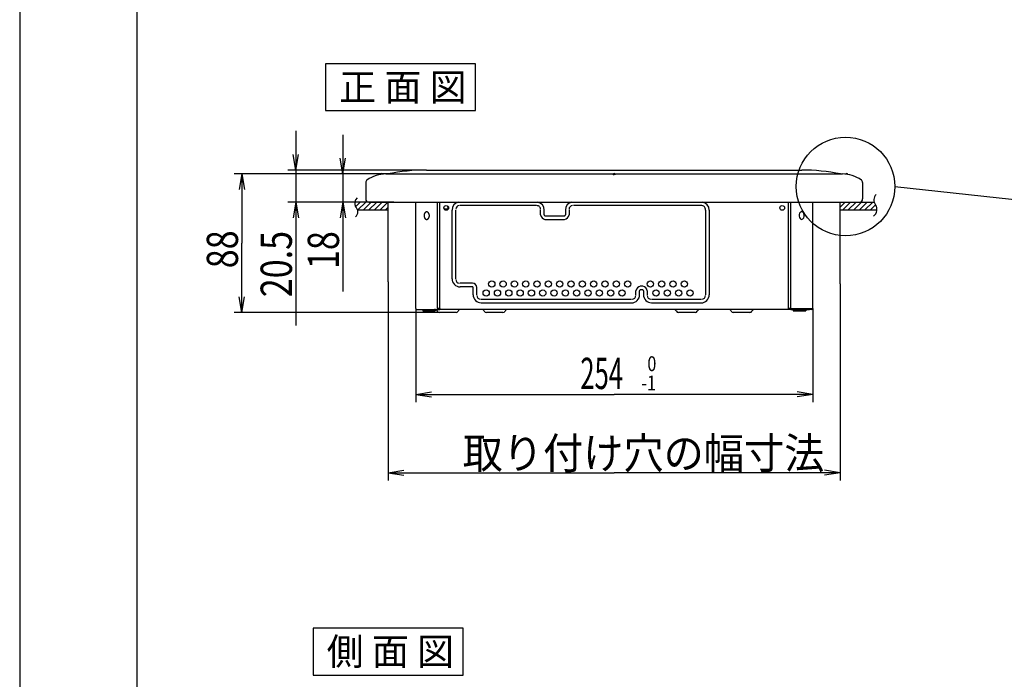
# Model space of a CAD drawing. Extents: x 0 to 1260, y 0 to 1782.
# Drawn here: x 0 to 630, y 615 to 1037 of the extents above; entities that cross this region are included whole.
import ezdxf

# ---------------------------------------------------------------- set-up
doc = ezdxf.new("R2010")
doc.units = 0
doc.layers.get('0').update_dxf_attribs({"linetype": 'CONTINUOUS'})
doc.layers.get('DEFPOINTS').update_dxf_attribs({"linetype": 'CONTINUOUS'})
doc.layers.add('MOJI', color=7, linetype='CONTINUOUS')
doc.styles.add('KANJISTD', font='txt.shx', dxfattribs={"bigfont": 'bigfont.shx'})
doc.styles.get("Standard").update_dxf_attribs({"font": 'txt.shx', "bigfont": 'bigfont.shx'})

msp = doc.modelspace()

# ---------------------------------------------------------------- linework, layer by layer
at = {"color": 7}
for p, q in [((75, 1717.5), (75, 166.5)), ((291.7, 1009.11), (195.7, 1009.11)), ((195.7, 1009.11), (195.7, 979.11)), ((291.7, 979.11), (291.7, 1009.11)), ((195.7, 979.11), (291.7, 979.11)), ((176.67, 966.1), (176.67, 920.6)), ((206.8, 963.6), (206.8, 920.6)), ((176.67, 941.1), (175, 951.1)), ((176.67, 941.1), (178.34, 951.1)), ((206.8, 938.6), (205.13, 948.6)), ((206.8, 938.6), (208.47, 948.6)), ((260.37, 941.1), (171.67, 941.1)), ((260.37, 941.1), (500.37, 941.1)), ((239.37, 938.6), (137.17, 938.6)), ((142.17, 938.6), (140.51, 928.6)), ((142.17, 938.6), (142.17, 894.26)), ((142.17, 938.6), (143.84, 928.6)), ((239.37, 938.6), (201.8, 938.6)), ((221.37, 933.1), (221.37, 929.6)), ((234.37, 938.6), (239.37, 938.6)), ((239.37, 938.6), (379.75, 938.6)), ((247.42, 938.6), (247.42, 938.63)), ((247.42, 938.6), (247.42, 938.6)), ((379.58, 938.42), (379.57, 938.41)), ((379.57, 938.41), (379.58, 938.4)), ((379.58, 938.4), (379.58, 938.39)), ((379.58, 938.39), (379.62, 938.37)), ((379.62, 938.37), (379.79, 938.33)), ((379.79, 938.33), (379.95, 938.31)), ((380.51, 938.29), (380.37, 938.29)), ((380.97, 938.33), (380.51, 938.29)), ((381.13, 938.38), (380.97, 938.33)), ((380.99, 938.6), (521.37, 938.6)), ((381.16, 938.4), (381.13, 938.38)), ((381.16, 938.42), (381.17, 938.41)), ((381.17, 938.41), (381.16, 938.4)), ((381.16, 938.4), (381.16, 938.4)), ((521.37, 938.6), (526.37, 938.6)), ((539.37, 933.1), (539.37, 929.6)), ((221.37, 929.6), (221.37, 922.6)), ((539.37, 929.6), (539.37, 922.6)), ((559.96, 930.57), (669.73, 918.75)), ((239.37, 920.6), (171.67, 920.6)), ((176.67, 920.6), (175, 910.6)), ((176.67, 920.6), (176.67, 841.62)), ((176.67, 920.6), (178.34, 910.6)), ((239.37, 920.6), (201.8, 920.6)), ((206.8, 920.6), (205.13, 910.6)), ((206.8, 920.6), (206.8, 863.3)), ((206.8, 920.6), (208.47, 910.6)), ((235.87, 920.6), (214.52, 920.6)), ((214.93, 917.64), (217.89, 920.6)), ((216.42, 915.6), (221.42, 920.6)), ((219.96, 915.6), (224.96, 920.6)), ((223.37, 920.6), (239.37, 920.6)), ((223.5, 915.6), (228.5, 920.6)), ((227.03, 915.6), (232.03, 920.6)), ((230.57, 915.6), (235.57, 920.6)), ((235.87, 915.6), (235.87, 920.6)), ((239.37, 920.6), (521.37, 920.6)), ((253.39, 852.42), (253.39, 920.6)), ((267.3, 852.42), (267.3, 920.6)), ((268.89, 852.52), (268.89, 920.6)), ((491.89, 852.52), (491.89, 920.6)), ((493.48, 852.42), (493.48, 920.6)), ((507.39, 852.42), (507.39, 920.6)), ((521.37, 920.6), (537.37, 920.6)), ((524.87, 917.37), (528.1, 920.6)), ((524.87, 920.6), (546.78, 920.6)), ((524.87, 915.6), (524.87, 920.6)), ((526.64, 915.6), (531.64, 920.6)), ((530.17, 915.6), (535.17, 920.6)), ((533.71, 915.6), (538.71, 920.6)), ((537.24, 915.6), (542.24, 920.6)), ((540.78, 915.6), (545.78, 920.6)), ((216.16, 915.6), (235.87, 915.6)), ((234.1, 915.6), (235.87, 917.37)), ((235.87, 869.57), (235.87, 915.6)), ((259.18, 913.54), (259.15, 913.49)), ((259.21, 913.58), (259.18, 913.54)), ((259.24, 913.62), (259.21, 913.58)), ((259.26, 913.66), (259.24, 913.62)), ((259.3, 913.7), (259.26, 913.66)), ((259.33, 913.74), (259.3, 913.7)), ((259.36, 913.78), (259.33, 913.74)), ((259.39, 913.82), (259.36, 913.78)), ((259.42, 913.85), (259.39, 913.82)), ((259.46, 913.89), (259.42, 913.85)), ((259.49, 913.92), (259.46, 913.89)), ((259.53, 913.95), (259.49, 913.92)), ((259.56, 913.98), (259.53, 913.95)), ((259.6, 914.01), (259.56, 913.98)), ((259.63, 914.04), (259.6, 914.01)), ((259.67, 914.07), (259.63, 914.04)), ((259.71, 914.09), (259.67, 914.07)), ((259.75, 914.12), (259.71, 914.09)), ((259.79, 914.14), (259.75, 914.12)), ((259.82, 914.16), (259.79, 914.14)), ((259.86, 914.18), (259.82, 914.16)), ((259.9, 914.2), (259.86, 914.18)), ((259.94, 914.22), (259.9, 914.2)), ((259.98, 914.24), (259.94, 914.22)), ((260.02, 914.25), (259.98, 914.24)), ((260.06, 914.27), (260.02, 914.25)), ((260.1, 914.28), (260.06, 914.27)), ((260.14, 914.29), (260.1, 914.28)), ((260.19, 914.3), (260.14, 914.29)), ((260.23, 914.31), (260.19, 914.3)), ((260.27, 914.31), (260.23, 914.31)), ((260.31, 914.32), (260.27, 914.31)), ((260.35, 914.32), (260.31, 914.32)), ((260.39, 914.32), (260.35, 914.32)), ((260.44, 914.32), (260.39, 914.32)), ((260.45, 914.32), (260.44, 914.32)), ((260.47, 914.32), (260.45, 914.32)), ((260.49, 914.32), (260.47, 914.32)), ((260.51, 914.32), (260.49, 914.32)), ((260.53, 914.32), (260.51, 914.32)), ((260.55, 914.32), (260.53, 914.32)), ((260.56, 914.32), (260.55, 914.32)), ((260.58, 914.32), (260.56, 914.32)), ((260.6, 914.31), (260.58, 914.32)), ((260.62, 914.31), (260.6, 914.31)), ((260.64, 914.31), (260.62, 914.31)), ((260.66, 914.3), (260.64, 914.31)), ((260.68, 914.3), (260.66, 914.3)), ((260.69, 914.3), (260.68, 914.3)), ((260.71, 914.29), (260.69, 914.3)), ((260.73, 914.29), (260.71, 914.29)), ((260.75, 914.28), (260.73, 914.29)), ((260.77, 914.28), (260.75, 914.28)), ((260.79, 914.27), (260.77, 914.28)), ((260.81, 914.27), (260.79, 914.27)), ((260.82, 914.26), (260.81, 914.27)), ((260.84, 914.25), (260.82, 914.26)), ((260.86, 914.25), (260.84, 914.25)), ((260.88, 914.24), (260.86, 914.25)), ((260.9, 914.23), (260.88, 914.24)), ((260.91, 914.23), (260.9, 914.23)), ((260.93, 914.22), (260.91, 914.23)), ((260.95, 914.21), (260.93, 914.22)), ((260.97, 914.2), (260.95, 914.21)), ((260.99, 914.2), (260.97, 914.2)), ((261, 914.19), (260.99, 914.2)), ((261.02, 914.18), (261, 914.19)), ((261.04, 914.17), (261.02, 914.18)), ((261.06, 914.16), (261.04, 914.17)), ((261.07, 914.15), (261.06, 914.16)), ((261.09, 914.14), (261.07, 914.15)), ((261.11, 914.13), (261.09, 914.14)), ((261.12, 914.12), (261.11, 914.13)), ((261.14, 914.11), (261.12, 914.12)), ((261.16, 914.1), (261.14, 914.11)), ((261.18, 914.08), (261.16, 914.1)), ((261.19, 914.07), (261.18, 914.08)), ((261.21, 914.06), (261.19, 914.07)), ((261.23, 914.05), (261.21, 914.06)), ((261.24, 914.04), (261.23, 914.05)), ((261.26, 914.02), (261.24, 914.04)), ((261.27, 914.01), (261.26, 914.02)), ((261.29, 914), (261.27, 914.01)), ((261.31, 913.98), (261.29, 914)), ((261.32, 913.97), (261.31, 913.98)), ((261.34, 913.96), (261.32, 913.97)), ((261.35, 913.94), (261.34, 913.96)), ((261.37, 913.93), (261.35, 913.94)), ((261.38, 913.91), (261.37, 913.93)), ((261.4, 913.9), (261.38, 913.91)), ((261.42, 913.88), (261.4, 913.9)), ((261.43, 913.87), (261.42, 913.88)), ((261.45, 913.85), (261.43, 913.87)), ((261.46, 913.84), (261.45, 913.85)), ((261.48, 913.82), (261.46, 913.84)), ((261.49, 913.8), (261.48, 913.82)), ((261.5, 913.79), (261.49, 913.8)), ((261.52, 913.77), (261.5, 913.79)), ((261.53, 913.75), (261.52, 913.77)), ((261.55, 913.74), (261.53, 913.75)), ((261.56, 913.72), (261.55, 913.74)), ((261.57, 913.7), (261.56, 913.72)), ((261.59, 913.68), (261.57, 913.7)), ((261.6, 913.66), (261.59, 913.68)), ((261.62, 913.65), (261.6, 913.66)), ((261.63, 913.63), (261.62, 913.65)), ((261.64, 913.61), (261.63, 913.63)), ((261.66, 913.59), (261.64, 913.61)), ((261.67, 913.57), (261.66, 913.59)), ((261.68, 913.55), (261.67, 913.57)), ((261.69, 913.53), (261.68, 913.55)), ((261.71, 913.51), (261.69, 913.53)), ((261.72, 913.49), (261.71, 913.51)), ((271.52, 916.32), (271.99, 916.32)), ((271.99, 916.32), (272.09, 916.32)), ((272.09, 915.66), (272.09, 916.32)), ((272.09, 916.32), (273.89, 916.32)), ((273.89, 918.04), (273.89, 917.52)), ((273.89, 917.42), (273.89, 917.52)), ((273.89, 917.42), (273.89, 916.32)), ((273.89, 917.42), (274.31, 917.42)), ((276.64, 871.54), (276.64, 915.51)), ((278.99, 871.54), (278.99, 915.51)), ((330.47, 918.33), (281.81, 918.33)), ((333.29, 912.34), (333.29, 915.51)), ((335.64, 912.34), (335.64, 915.51)), ((349.14, 915.51), (349.14, 912.34)), ((351.49, 915.51), (351.49, 912.34)), ((435.97, 918.33), (354.31, 918.33)), ((438.79, 915.51), (438.79, 861.34)), ((441.14, 915.51), (441.14, 861.34)), ((524.87, 868.41), (524.87, 915.6)), ((524.87, 915.6), (548.46, 915.6)), ((544.32, 915.6), (547.64, 918.92)), ((258.75, 912.16), (258.74, 912.1)), ((258.74, 912.1), (258.74, 912.04)), ((258.74, 912.04), (258.74, 911.98)), ((258.74, 911.98), (258.74, 911.92)), ((258.74, 911.92), (258.74, 911.87)), ((258.74, 911.87), (258.74, 911.81)), ((258.74, 911.81), (258.74, 911.75)), ((258.74, 911.75), (258.75, 911.69)), ((258.76, 912.28), (258.75, 912.22)), ((258.75, 912.22), (258.75, 912.16)), ((258.75, 911.69), (258.75, 911.63)), ((258.75, 911.63), (258.76, 911.57)), ((258.77, 912.39), (258.76, 912.34)), ((258.76, 912.34), (258.76, 912.28)), ((258.76, 911.57), (258.76, 911.51)), ((258.76, 911.51), (258.77, 911.46)), ((258.78, 912.45), (258.77, 912.39)), ((258.77, 911.46), (258.78, 911.4)), ((258.79, 912.51), (258.78, 912.45)), ((258.78, 911.4), (258.79, 911.34)), ((258.8, 912.56), (258.79, 912.51)), ((258.79, 911.34), (258.8, 911.28)), ((258.81, 912.62), (258.8, 912.56)), ((258.8, 911.28), (258.81, 911.23)), ((258.82, 912.68), (258.81, 912.62)), ((258.81, 911.23), (258.82, 911.17)), ((258.84, 912.73), (258.82, 912.68)), ((258.82, 911.17), (258.84, 911.12)), ((258.85, 912.79), (258.84, 912.73)), ((258.84, 911.12), (258.85, 911.06)), ((258.87, 912.84), (258.85, 912.79)), ((258.85, 911.06), (258.87, 911.01)), ((258.88, 912.9), (258.87, 912.84)), ((258.87, 911.01), (258.88, 910.95)), ((258.9, 912.95), (258.88, 912.9)), ((258.88, 910.95), (258.9, 910.9)), ((258.92, 913), (258.9, 912.95)), ((258.9, 910.9), (258.92, 910.85)), ((258.94, 913.06), (258.92, 913)), ((258.92, 910.85), (258.94, 910.79)), ((258.96, 913.11), (258.94, 913.06)), ((258.94, 910.79), (258.96, 910.74)), ((258.98, 913.16), (258.96, 913.11)), ((258.96, 910.74), (258.98, 910.69)), ((259, 913.21), (258.98, 913.16)), ((258.98, 910.69), (259, 910.64)), ((259.02, 913.26), (259, 913.21)), ((259, 910.64), (259.02, 910.59)), ((259.05, 913.31), (259.02, 913.26)), ((259.02, 910.59), (259.05, 910.54)), ((259.07, 913.35), (259.05, 913.31)), ((259.05, 910.54), (259.07, 910.5)), ((259.1, 913.4), (259.07, 913.35)), ((259.07, 910.5), (259.1, 910.45)), ((259.12, 913.45), (259.1, 913.4)), ((259.1, 910.45), (259.12, 910.4)), ((259.15, 913.49), (259.12, 913.45)), ((259.12, 910.4), (259.15, 910.36)), ((259.15, 910.36), (259.18, 910.31)), ((259.18, 910.31), (259.21, 910.27)), ((259.21, 910.27), (259.24, 910.23)), ((259.24, 910.23), (259.26, 910.19)), ((259.26, 910.19), (259.3, 910.15)), ((259.3, 910.15), (259.33, 910.11)), ((259.33, 910.11), (259.36, 910.07)), ((259.36, 910.07), (259.39, 910.03)), ((259.39, 910.03), (259.42, 910)), ((259.42, 910), (259.46, 909.96)), ((259.46, 909.96), (259.49, 909.93)), ((259.49, 909.93), (259.53, 909.9)), ((259.53, 909.9), (259.56, 909.87)), ((259.56, 909.87), (259.6, 909.84)), ((259.6, 909.84), (259.63, 909.81)), ((259.63, 909.81), (259.67, 909.78)), ((259.67, 909.78), (259.71, 909.75)), ((259.71, 909.75), (259.75, 909.73)), ((259.75, 909.73), (259.79, 909.71)), ((259.79, 909.71), (259.82, 909.68)), ((259.82, 909.68), (259.86, 909.66)), ((259.86, 909.66), (259.9, 909.64)), ((259.9, 909.64), (259.94, 909.63)), ((259.94, 909.63), (259.98, 909.61)), ((259.98, 909.61), (260.02, 909.6)), ((260.02, 909.6), (260.06, 909.58)), ((260.06, 909.58), (260.1, 909.57)), ((260.1, 909.57), (260.14, 909.56)), ((260.14, 909.56), (260.19, 909.55)), ((260.19, 909.55), (260.23, 909.54)), ((260.23, 909.54), (260.27, 909.54)), ((260.27, 909.54), (260.31, 909.53)), ((260.31, 909.53), (260.35, 909.53)), ((260.35, 909.53), (260.39, 909.52)), ((260.39, 909.52), (260.44, 909.52)), ((260.44, 909.52), (260.46, 909.52)), ((260.46, 909.52), (260.48, 909.52)), ((260.48, 909.52), (260.5, 909.53)), ((260.5, 909.53), (260.53, 909.53)), ((260.53, 909.53), (260.55, 909.53)), ((260.55, 909.53), (260.57, 909.53)), ((260.57, 909.53), (260.6, 909.53)), ((260.6, 909.53), (260.62, 909.54)), ((260.62, 909.54), (260.64, 909.54)), ((260.64, 909.54), (260.66, 909.55)), ((260.66, 909.55), (260.69, 909.55)), ((260.69, 909.55), (260.71, 909.56)), ((260.71, 909.56), (260.73, 909.56)), ((260.73, 909.56), (260.75, 909.57)), ((260.75, 909.57), (260.78, 909.57)), ((260.78, 909.57), (260.8, 909.58)), ((260.8, 909.58), (260.82, 909.59)), ((260.82, 909.59), (260.84, 909.6)), ((260.84, 909.6), (260.87, 909.6)), ((260.87, 909.6), (260.89, 909.61)), ((260.89, 909.61), (260.91, 909.62)), ((260.91, 909.62), (260.93, 909.63)), ((260.93, 909.63), (260.95, 909.64)), ((260.95, 909.64), (260.98, 909.65)), ((260.98, 909.65), (261, 909.66)), ((261, 909.66), (261.02, 909.67)), ((261.02, 909.67), (261.04, 909.68)), ((261.04, 909.68), (261.06, 909.7)), ((261.06, 909.7), (261.08, 909.71)), ((261.08, 909.71), (261.11, 909.72)), ((261.11, 909.72), (261.13, 909.73)), ((261.13, 909.73), (261.15, 909.75)), ((261.15, 909.75), (261.17, 909.76)), ((261.17, 909.76), (261.19, 909.77)), ((261.19, 909.77), (261.21, 909.79)), ((261.21, 909.79), (261.23, 909.8)), ((261.23, 909.8), (261.25, 909.82)), ((261.25, 909.82), (261.27, 909.83)), ((261.27, 909.83), (261.29, 909.85)), ((261.29, 909.85), (261.31, 909.87)), ((261.31, 909.87), (261.33, 909.88)), ((261.33, 909.88), (261.35, 909.9)), ((261.35, 909.9), (261.37, 909.92)), ((261.37, 909.92), (261.39, 909.94)), ((261.39, 909.94), (261.41, 909.96)), ((261.41, 909.96), (261.43, 909.98)), ((261.43, 909.98), (261.44, 909.99)), ((261.44, 909.99), (261.46, 910.01)), ((261.46, 910.01), (261.48, 910.03)), ((261.48, 910.03), (261.5, 910.05)), ((261.5, 910.05), (261.52, 910.07)), ((261.52, 910.07), (261.53, 910.1)), ((261.53, 910.1), (261.55, 910.12)), ((261.55, 910.12), (261.57, 910.14)), ((261.57, 910.14), (261.58, 910.16)), ((261.58, 910.16), (261.6, 910.18)), ((261.6, 910.18), (261.62, 910.21)), ((261.62, 910.21), (261.63, 910.23)), ((261.63, 910.23), (261.65, 910.25)), ((261.65, 910.25), (261.67, 910.27)), ((261.67, 910.27), (261.68, 910.3)), ((261.68, 910.3), (261.7, 910.32)), ((261.7, 910.32), (261.71, 910.35)), ((261.71, 910.35), (261.73, 910.37)), ((261.73, 913.47), (261.72, 913.49)), ((261.74, 913.45), (261.73, 913.47)), ((261.73, 910.37), (261.74, 910.4)), ((261.75, 913.43), (261.74, 913.45)), ((261.74, 910.4), (261.76, 910.42)), ((261.77, 913.41), (261.75, 913.43)), ((261.76, 910.42), (261.77, 910.45)), ((261.78, 913.39), (261.77, 913.41)), ((261.77, 910.45), (261.79, 910.47)), ((261.79, 913.37), (261.78, 913.39)), ((261.8, 913.35), (261.79, 913.37)), ((261.79, 910.47), (261.8, 910.5)), ((261.81, 913.33), (261.8, 913.35)), ((261.8, 910.5), (261.81, 910.52)), ((261.82, 913.31), (261.81, 913.33)), ((261.81, 910.52), (261.83, 910.55)), ((261.83, 913.28), (261.82, 913.31)), ((261.84, 913.26), (261.83, 913.28)), ((261.83, 910.55), (261.84, 910.58)), ((261.85, 913.24), (261.84, 913.26)), ((261.84, 910.58), (261.85, 910.6)), ((261.86, 913.22), (261.85, 913.24)), ((261.85, 910.6), (261.87, 910.63)), ((261.87, 913.2), (261.86, 913.22)), ((261.88, 913.17), (261.87, 913.2)), ((261.87, 910.63), (261.88, 910.66)), ((261.89, 913.15), (261.88, 913.17)), ((261.88, 910.66), (261.89, 910.69)), ((261.9, 913.13), (261.89, 913.15)), ((261.89, 910.69), (261.9, 910.72)), ((261.91, 913.11), (261.9, 913.13)), ((261.9, 910.72), (261.91, 910.74)), ((261.92, 913.08), (261.91, 913.11)), ((261.91, 910.74), (261.92, 910.77)), ((261.93, 913.06), (261.92, 913.08)), ((261.92, 910.77), (261.93, 910.8)), ((261.94, 913.04), (261.93, 913.06)), ((261.93, 910.8), (261.94, 910.83)), ((261.95, 913.01), (261.94, 913.04)), ((261.94, 910.83), (261.95, 910.86)), ((261.96, 912.99), (261.95, 913.01)), ((261.95, 910.86), (261.96, 910.89)), ((261.96, 912.96), (261.96, 912.99)), ((261.97, 912.94), (261.96, 912.96)), ((261.96, 910.89), (261.98, 910.92)), ((261.98, 912.92), (261.97, 912.94)), ((261.99, 912.89), (261.98, 912.92)), ((261.98, 910.92), (261.99, 910.95)), ((262, 912.87), (261.99, 912.89)), ((261.99, 910.98), (262, 911.01)), ((261.99, 910.95), (261.99, 910.98)), ((262, 912.85), (262, 912.87)), ((262.01, 912.82), (262, 912.85)), ((262, 911.01), (262.01, 911.04)), ((262.02, 912.8), (262.01, 912.82)), ((262.01, 911.04), (262.02, 911.07)), ((262.02, 912.77), (262.02, 912.8)), ((262.03, 912.75), (262.02, 912.77)), ((262.02, 911.07), (262.03, 911.1)), ((262.04, 912.72), (262.03, 912.75)), ((262.03, 911.1), (262.04, 911.13)), ((262.04, 912.7), (262.04, 912.72)), ((262.05, 912.67), (262.04, 912.7)), ((262.04, 911.16), (262.05, 911.19)), ((262.04, 911.13), (262.04, 911.16)), ((262.05, 912.65), (262.05, 912.67)), ((262.06, 912.62), (262.05, 912.65)), ((262.05, 911.19), (262.06, 911.22)), ((262.06, 912.6), (262.06, 912.62)), ((262.07, 912.57), (262.06, 912.6)), ((262.06, 911.25), (262.07, 911.28)), ((262.06, 911.22), (262.06, 911.25)), ((262.07, 912.54), (262.07, 912.57)), ((262.08, 912.52), (262.07, 912.54)), ((262.07, 911.28), (262.08, 911.31)), ((262.08, 912.49), (262.08, 912.52)), ((262.09, 912.47), (262.08, 912.49)), ((262.08, 911.35), (262.09, 911.38)), ((262.08, 911.31), (262.08, 911.35)), ((262.09, 912.44), (262.09, 912.47)), ((262.1, 912.42), (262.09, 912.44)), ((262.09, 911.41), (262.1, 911.44)), ((262.09, 911.38), (262.09, 911.41)), ((262.1, 912.39), (262.1, 912.42)), ((262.1, 912.36), (262.1, 912.39)), ((262.11, 912.34), (262.1, 912.36)), ((262.1, 911.47), (262.11, 911.5)), ((262.1, 911.44), (262.1, 911.47)), ((262.11, 912.31), (262.11, 912.34)), ((262.11, 912.28), (262.11, 912.31)), ((262.12, 912.25), (262.11, 912.28)), ((262.11, 911.57), (262.12, 911.6)), ((262.11, 911.54), (262.11, 911.57)), ((262.11, 911.5), (262.11, 911.54)), ((262.12, 912.22), (262.12, 912.25)), ((262.12, 912.18), (262.12, 912.22)), ((262.12, 912.15), (262.12, 912.18)), ((262.13, 912.12), (262.12, 912.15)), ((262.12, 911.7), (262.13, 911.73)), ((262.12, 911.66), (262.12, 911.7)), ((262.12, 911.63), (262.12, 911.66)), ((262.12, 911.6), (262.12, 911.63)), ((262.13, 912.09), (262.13, 912.12)), ((262.13, 912.05), (262.13, 912.09)), ((262.13, 912.02), (262.13, 912.05)), ((262.13, 911.99), (262.13, 912.02)), ((262.13, 911.96), (262.13, 911.99)), ((262.13, 911.92), (262.13, 911.96)), ((262.13, 911.89), (262.13, 911.92)), ((262.13, 911.86), (262.13, 911.89)), ((262.13, 911.83), (262.13, 911.86)), ((262.13, 911.79), (262.13, 911.83)), ((262.13, 911.76), (262.13, 911.79)), ((262.13, 911.73), (262.13, 911.76)), ((336.11, 911.87), (348.67, 911.87)), ((336.11, 909.53), (348.67, 909.53)), ((498.7, 912.52), (498.7, 912.47)), ((507.39, 889.92), (507.39, 899.57)), ((142.17, 849.92), (142.17, 894.26)), ((507.39, 880.28), (507.39, 889.92)), ((235.87, 869.57), (235.87, 742.47)), ((289.67, 868.72), (281.81, 868.72)), ((289.67, 866.37), (281.81, 866.37)), ((290.14, 861.34), (290.14, 865.9)), ((292.49, 861.34), (292.49, 865.9)), ((394.29, 861.34), (394.29, 863.9)), ((396.64, 861.34), (396.64, 863.9)), ((398.67, 866.72), (397.11, 866.72)), ((398.67, 864.37), (397.11, 864.37)), ((399.14, 863.9), (399.14, 861.34)), ((401.49, 863.9), (401.49, 861.34)), ((524.87, 868.41), (524.87, 742.47)), ((142.17, 849.92), (140.51, 859.92)), ((142.17, 849.92), (143.84, 859.92)), ((295.31, 858.52), (391.47, 858.52)), ((404.31, 858.52), (435.97, 858.52)), ((253.39, 852.42), (253.39, 792.6)), ((253.89, 851.92), (253.89, 851.93)), ((253.98, 851.92), (253.89, 851.92)), ((253.99, 851.92), (255.31, 851.92)), ((255.31, 851.92), (255.31, 851.93)), ((255.38, 851.92), (255.31, 851.92)), ((255.38, 851.92), (267.48, 851.92)), ((257.85, 851.92), (257.85, 851.12)), ((257.85, 851.12), (259.87, 851.12)), ((259.87, 851.12), (263.91, 851.12)), ((263.91, 851.12), (265.93, 851.12)), ((265.93, 851.86), (265.93, 851.12)), ((267.3, 852.42), (267.73, 852.42)), ((267.48, 851.92), (267.48, 852.42)), ((267.48, 851.92), (268.89, 851.92)), ((268.89, 852.42), (267.73, 852.42)), ((268.89, 852.52), (268.89, 851.92)), ((268.89, 851.92), (268.89, 851.93)), ((491.89, 851.92), (268.89, 851.92)), ((295.31, 856.17), (391.47, 856.17)), ((404.31, 856.17), (435.97, 856.17)), ((491.89, 852.52), (491.89, 851.92)), ((493.06, 852.42), (491.89, 852.42)), ((491.89, 851.92), (491.89, 852.42)), ((493.31, 851.92), (491.89, 851.92)), ((493.06, 852.42), (493.48, 852.42)), ((493.31, 851.93), (493.48, 852.04)), ((493.31, 851.92), (505.41, 851.92)), ((493.48, 852.42), (507.22, 852.42)), ((493.48, 852.04), (493.62, 852.27)), ((493.62, 852.27), (493.65, 852.42)), ((494.85, 851.92), (494.85, 851.12)), ((494.85, 851.12), (496.87, 851.12)), ((496.87, 851.12), (500.91, 851.12)), ((500.91, 851.12), (502.93, 851.12)), ((502.93, 851.92), (502.93, 851.12)), ((505.48, 851.92), (505.41, 851.92)), ((505.48, 851.92), (505.48, 851.93)), ((506.79, 851.92), (505.48, 851.92)), ((506.89, 851.92), (506.79, 851.92)), ((506.89, 851.92), (506.89, 851.93)), ((507.22, 852.42), (507.39, 852.42)), ((507.39, 856.44), (507.39, 856.44)), ((507.39, 852.42), (507.39, 792.6)), ((268.58, 849.92), (137.17, 849.92)), ((278.99, 849.92), (268.58, 849.92)), ((279.2, 849.92), (278.99, 849.92)), ((308.99, 849.92), (298.58, 849.92)), ((309.2, 849.92), (308.99, 849.92)), ((431.99, 849.92), (421.58, 849.92)), ((432.2, 849.92), (431.99, 849.92)), ((466.99, 849.92), (456.58, 849.92)), ((467.2, 849.92), (466.99, 849.92)), ((253.39, 797.6), (263.39, 799.27)), ((253.39, 797.6), (380.39, 797.6)), ((253.39, 797.6), (263.39, 795.94)), ((507.39, 797.6), (380.39, 797.6)), ((507.39, 797.6), (497.39, 799.27)), ((507.39, 797.6), (497.39, 795.94)), ((235.87, 747.47), (245.87, 749.14)), ((235.87, 747.47), (380.37, 747.47)), ((235.87, 747.47), (245.87, 745.8)), ((524.87, 747.47), (380.37, 747.47)), ((524.87, 747.47), (514.87, 749.14)), ((524.87, 747.47), (514.87, 745.8)), ((283.7, 648.06), (187.7, 648.06)), ((187.7, 648.06), (187.7, 618.05)), ((283.7, 618.05), (283.7, 648.06)), ((187.7, 618.05), (283.7, 618.05))]:
    msp.add_line(p, q, dxfattribs=at)
for centre, radius in [((528.43, 930.57), 31.52), ((272.89, 916.92), 1.5), ((487.89, 916.92), 1.5), ((302.07, 868.22), 2), ((309.32, 868.22), 2), ((316.57, 868.22), 2), ((323.82, 868.22), 2), ((331.07, 868.22), 2), ((338.32, 868.22), 2), ((345.57, 868.22), 2), ((352.82, 868.22), 2), ((360.07, 868.22), 2), ((367.32, 868.22), 2), ((374.57, 868.22), 2), ((381.82, 868.22), 2), ((389.07, 868.22), 2), ((403.57, 868.22), 2), ((410.82, 868.22), 2), ((418.07, 868.22), 2), ((425.32, 868.22), 2), ((298.45, 862.37), 2), ((305.7, 862.37), 2), ((312.95, 862.37), 2), ((320.2, 862.37), 2), ((327.45, 862.37), 2), ((334.7, 862.37), 2), ((341.95, 862.37), 2), ((349.2, 862.37), 2), ((356.45, 862.37), 2), ((363.7, 862.37), 2), ((370.95, 862.37), 2), ((378.2, 862.37), 2), ((385.45, 862.37), 2), ((407.2, 862.37), 2), ((414.45, 862.37), 2), ((421.7, 862.37), 2), ((428.95, 862.37), 2)]:
    msp.add_circle(centre, radius, dxfattribs=at)
for centre, radius, start, end in [((231.65, 937.82), 0.992, 90, 152.10356), ((231.65, 937.82), 0.992, 43.1854, 90), ((260.37, 814.92), 126.17, 89.99847, 101.35689), ((380.37, 937.82), 0.992, 90, 142.99166), ((380.37, 937.82), 0.992, 36.7439, 90), ((500.37, 814.92), 126.17, 78.64311, 90.00152), ((529.09, 937.82), 0.992, 90, 136.8146), ((529.09, 937.82), 0.992, 27.89644, 90), ((223.37, 933.1), 2, 125.31715, 179.99994), ((234.37, 917.57), 21.03, 90, 125.31717), ((235.23, 940.1), 1.5, 270, 281.3578), ((380.36, 942.43), 4.14, 264.39352, 270.14837), ((525.52, 940.1), 1.5, 258.6422, 270), ((526.37, 917.57), 21.03, 54.68283, 90), ((537.37, 933.1), 2, 0.00006, 54.68285), ((218.61, 919.83), 4.28, 127.64849, 210.77147), ((223.37, 922.6), 2, 180, 225), ((223.37, 922.6), 2, 225, 270), ((281.67, 915.63), 5.03, 98.99032, 181.3753), ((330.61, 915.63), 5.03, 358.6247, 81.00968), ((354.17, 915.63), 5.03, 98.97156, 181.39407), ((436.11, 915.63), 5.03, 358.62352, 80.98709), ((537.37, 922.6), 2, 270, 315), ((537.37, 922.6), 2, 315, 0), ((551.08, 921.97), 4.6, 130.67678, 221.57407), ((211.83, 914.35), 4.52, 313.74507, 46.76757), ((281.4, 915.92), 2.42, 91.09253, 178.90747), ((330.89, 915.94), 2.39, 356.53935, 89.13221), ((353.9, 915.91), 2.41, 92.52592, 178.87177), ((436.34, 915.87), 2.48, 351.63615, 98.36385), ((500.38, 912.87), 1.46, 11.58374, 156.36375), ((543.23, 915.96), 5.31, 305.99116, 33.85706), ((336.45, 912.68), 3.17, 186.10017, 263.90999), ((336.1, 912.33), 0.458, 178.56943, 271.43054), ((348.68, 912.33), 0.458, 268.56943, 1.43054), ((348.33, 912.68), 3.17, 276.09802, 353.90198), ((501.76, 911.94), 3.11, 151.0541, 218.02989), ((500.34, 910.83), 1.3, 217.9354, 310.48602), ((499.04, 911.96), 3.01, 314.43038, 23.4106), ((505.89, 899.57), 1.5, 0, 0.58656), ((506.79, 899.42), 0.6, 359.67613, 0), ((281.69, 871.43), 5.05, 178.69261, 271.30739), ((281.4, 871.13), 2.42, 181.1136, 268.18011), ((289.33, 865.57), 3.17, 6.10422, 83.89578), ((289.68, 865.91), 0.46, 358.79973, 91.26126), ((397.45, 863.57), 3.17, 96.08712, 173.90272), ((397.1, 863.92), 0.458, 88.56944, 181.43054), ((398.33, 863.57), 3.17, 6.10548, 83.89452), ((398.68, 863.92), 0.458, 358.56943, 91.43053), ((295.19, 861.23), 5.05, 178.69261, 271.30739), ((294.9, 860.93), 2.42, 181.10449, 268.89551), ((391.59, 861.23), 5.06, 268.71122, 1.28878), ((391.88, 860.93), 2.41, 271.08018, 358.21353), ((404.19, 861.23), 5.05, 178.69759, 271.30241), ((403.9, 860.93), 2.42, 181.10449, 268.89551), ((436.09, 861.23), 5.06, 268.70689, 1.29311), ((436.38, 860.93), 2.41, 271.08014, 358.91986), ((253.99, 852.52), 0.6, 189.59411, 270), ((265.42, 849.92), 2, 25.37717, 89.64813), ((268.58, 851.42), 1.5, 205.37693, 270), ((279.2, 851.42), 1.5, 270, 334.62307), ((282.36, 849.92), 2, 90.36365, 154.62283), ((295.42, 849.92), 2, 25.37717, 89.22183), ((298.58, 851.42), 1.5, 205.37693, 270), ((309.2, 851.42), 1.5, 270, 334.62307), ((312.36, 849.92), 2, 90.77817, 154.62283), ((418.42, 849.92), 2, 25.37717, 89.22183), ((421.58, 851.42), 1.5, 205.37693, 270), ((432.2, 851.42), 1.5, 270, 334.62307), ((435.36, 849.92), 2, 90.77817, 154.62283), ((453.42, 849.92), 2, 25.37694, 90), ((456.58, 851.42), 1.5, 205.37693, 270), ((467.2, 851.42), 1.5, 270, 334.62307), ((470.36, 849.92), 2, 90, 154.62306), ((506.79, 852.52), 0.6, 270, 350.40589)]:
    msp.add_arc(centre, radius, start, end, dxfattribs=at)
at = {"layer": 'DEFPOINTS'}
msp.add_lwpolyline([(0, 0), (1260, 0), (1260, 1782), (0, 1782)], close=True, dxfattribs=at)

# ---------------------------------------------------------------- texts
at = {"layer": 'MOJI', "style": 'KANJISTD'}
for s, p in [('正 面 図', (204.45, 985.47)), ('側 面 図', (196.45, 624.42))]:
    msp.add_text(s, height=17.324, dxfattribs=at).set_placement(p)
at = {"layer": 'MOJI', "color": 7, "width": 0.8}
for s, p in [('88', (139.67, 878.26)), ('20.5', (174.17, 859.73)), ('18', (204.3, 877.76))]:
    msp.add_text(s, height=20, rotation=90, dxfattribs=at).set_placement(p)
at = {"layer": 'MOJI', "color": 7}
for s, height, width, p in [('254', 20, 0.6, (358.74, 801.03)), (' 0', 9.5, 0.8, (399.29, 812.46)), ('-1', 9.5, 0.8, (397.78, 800.11)), ('取り付け穴の幅寸法', 20, 0.942857, (283.39, 749.97))]:
    msp.add_text(s, height=height, dxfattribs=dict(at, width=width)).set_placement(p)

doc.saveas('drawing.dxf')
